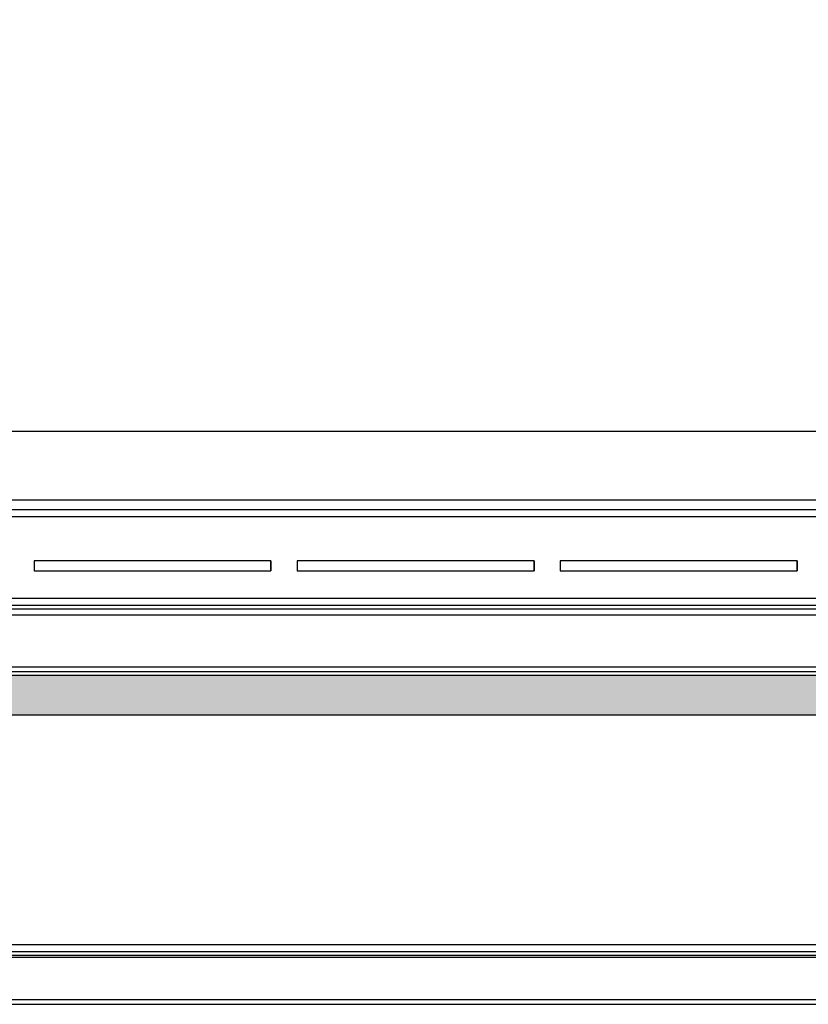
# Model space of a CAD drawing. Units: inches. Extents: x -84 to 190, y -197 to -7.
# Drawn here: x 75 to 90, y -145 to -126 of the extents above; entities that cross this region are included whole.
import ezdxf

# ---------------------------------------------------------------- set-up
doc = ezdxf.new("R2010")
doc.units = ezdxf.units.IN
doc.header["$MEASUREMENT"] = 0
for name, color, linetype in [('DV1_Défaut', 7, 'Continuous'), ('PL63505', 7, 'Continuous'), ('PL63510', 7, 'Continuous'), ('PL63514', 7, 'Continuous'), ('PL63550', 7, 'Continuous'), ('PL63567', 7, 'Continuous'), ('PL63584', 7, 'Continuous')]:
    doc.layers.add(name, color=color, linetype=linetype)

# ---------------------------------------------------------------- blocks, each defined once
blk = doc.blocks.new('GLASS DOOR')
at = {"layer": 'DV1_Défaut', "linetype": 'Continuous'}
h = blk.add_hatch(color=7, dxfattribs=at)
edge = h.paths.add_edge_path()
edge.add_line((51.839, 6.11), (51.839, 39.258))
edge.add_line((51.839, 39.258), (51.089, 39.258))
edge.add_line((51.089, 39.258), (51.089, 38.508))
edge.add_line((51.089, 38.508), (51.089, 6.25))
edge.add_line((51.089, 6.25), (51.089, 6.25))
edge.add_line((51.089, 6.25), (50.989, 6.25))
edge.add_line((50.989, 6.25), (6.01, 6.25))
edge.add_line((6.01, 6.25), (5.911, 6.25))
edge.add_line((5.911, 6.25), (5.911, 5.5))
edge.add_line((5.911, 5.5), (51.839, 5.5))
edge.add_line((51.839, 5.5), (51.839, 5.935))
edge.add_line((51.839, 5.935), (51.812, 5.951))
edge.add_line((51.812, 5.951), (51.812, 5.999))
edge.add_line((51.812, 5.999), (51.837, 5.999))
edge.add_arc((51.937, 6.023), 0.102, 193.2841, 197.6101)
edge.add_line((51.839, 5.992), (51.839, 6.053))
edge.add_arc((51.937, 6.023), 0.102, 162.3899, 166.7159)
edge.add_line((51.837, 6.046), (51.812, 6.046))
edge.add_line((51.812, 6.046), (51.812, 6.094))
edge.add_line((51.812, 6.094), (51.839, 6.11))
for p, q in [((8.038, 10.888), (48.823, 10.888)), ((7.112, 9.581), (50.115, 9.581))]:
    blk.add_line(p, q)
at = {"layer": 'PL63505', "color": 7, "linetype": 'Continuous'}
for p, q in [((7.24, 9.402), (50.329, 9.402)), ((6.394, 9.266), (50.466, 9.266)), ((15.717, 8.423), (11.217, 8.423)), ((11.217, 8.423), (11.217, 8.236)), ((15.717, 8.423), (15.717, 8.236)), ((15.717, 8.236), (15.717, 8.423)), ((20.717, 8.423), (16.217, 8.423)), ((16.217, 8.423), (16.217, 8.236)), ((20.717, 8.423), (20.717, 8.235)), ((20.717, 8.235), (20.717, 8.423)), ((25.717, 8.423), (21.217, 8.423)), ((21.217, 8.423), (21.217, 8.235)), ((25.717, 8.423), (25.717, 8.235)), ((25.717, 8.235), (25.717, 8.423)), ((11.217, 8.236), (15.717, 8.236)), ((16.217, 8.236), (20.717, 8.235)), ((21.217, 8.235), (25.717, 8.235)), ((5.984, 7.715), (51.016, 7.715)), ((51.016, 7.579), (5.984, 7.579))]:
    blk.add_line(p, q, dxfattribs=at)
at = {"layer": 'PL63510', "color": 7, "linetype": 'Continuous'}
for p, q in [((5.984, 7.513), (51.016, 7.513)), ((6.18, 7.513), (50.68, 7.513)), ((51.016, 7.39), (5.984, 7.39)), ((5.984, 6.411), (51.016, 6.411))]:
    blk.add_line(p, q, dxfattribs=at)
at = {"layer": 'PL63514', "color": 7, "linetype": 'Continuous'}
for p, q in [((0.066, 1.136), (56.934, 1.136)), ((56.934, 1), (0.066, 1))]:
    blk.add_line(p, q, dxfattribs=at)
at = {"layer": 'PL63550', "color": 7, "linetype": 'Continuous'}
blk.add_line((5.911, 5.5), (51.839, 5.5), dxfattribs=at)
at = {"layer": 'PL63567', "color": 7, "linetype": 'Continuous'}
for p, q in [((6.01, 6.324), (50.989, 6.324)), ((6.01, 6.25), (50.989, 6.25))]:
    blk.add_line(p, q, dxfattribs=at)
at = {"layer": 'PL63584', "color": 7, "linetype": 'Continuous'}
for p, q in [((57, 0.927), (0, 0.927)), ((28.406, 0.888), (8.094, 0.888)), ((57, 0.084), (0, 0.084)), ((0, 0), (57, 0))]:
    blk.add_line(p, q, dxfattribs=at)

msp = doc.modelspace()

# ---------------------------------------------------------------- block references
msp.add_blockref('GLASS DOOR', (64.196, -144.687))

doc.saveas('drawing.dxf')
